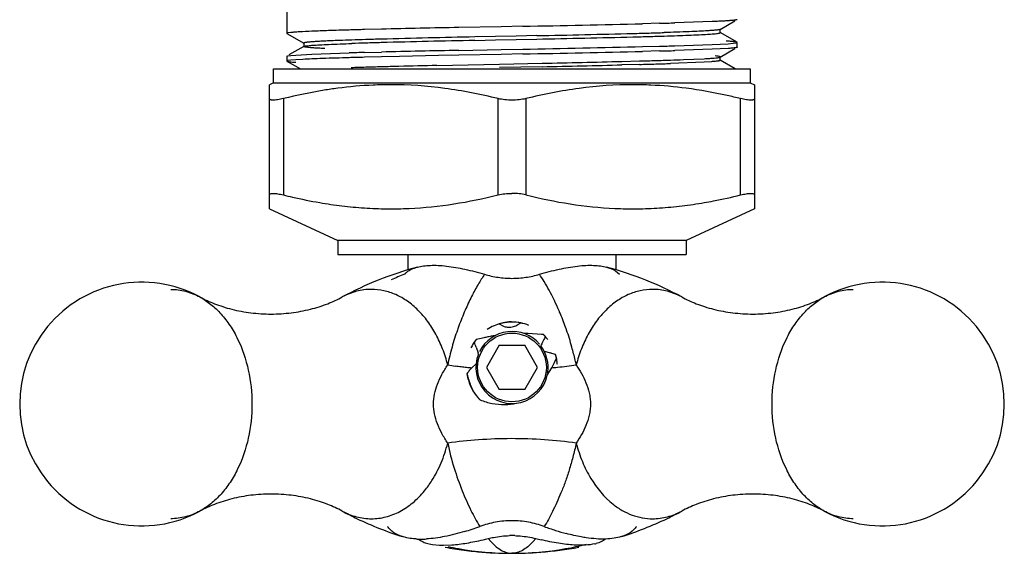
# Model space of a CAD drawing. Units: inches. Extents: x 0 to 8.5, y 0 to 11.
# Drawn here: x 2.3 to 3.2, y 4 to 4.5 of the extents above; entities that cross this region are included whole.
import ezdxf

# ---------------------------------------------------------------- set-up
doc = ezdxf.new("R2010")
doc.units = ezdxf.units.IN
doc.header["$LTSCALE"] = 0.717037
doc.header["$MEASUREMENT"] = 0
doc.layers.get('0').update_dxf_attribs({"linetype": 'CONTINUOUS'})

msp = doc.modelspace()

# ---------------------------------------------------------------- linework, layer by layer
at = {"color": 7, "linetype": 'Continuous'}
for p, q in [((2.55371, 4.47384), (2.55371, 4.44292)), ((2.88984, 4.45202), (2.87465, 4.45164)), ((2.93737, 4.45353), (2.90383, 4.45239)), ((2.94462, 4.4465), (2.95798, 4.45422)), ((2.55463, 4.4433), (2.55371, 4.44292)), ((2.55382, 4.4428), (2.56904, 4.434)), ((2.55738, 4.44368), (2.55463, 4.4433)), ((2.639, 4.44671), (2.62381, 4.44633)), ((2.74716, 4.44898), (2.70894, 4.44823)), ((2.76649, 4.44936), (2.74716, 4.44898)), ((2.94474, 4.44665), (2.94462, 4.4465)), ((2.94474, 4.44352), (2.94462, 4.44367)), ((2.95984, 4.43487), (2.94462, 4.44367)), ((2.94474, 4.44352), (2.94474, 4.44665)), ((2.56892, 4.43415), (2.56904, 4.434)), ((2.56892, 4.43415), (2.56892, 4.43103)), ((2.74193, 4.44008), (2.72334, 4.43969)), ((2.72334, 4.43656), (2.74193, 4.43696)), ((2.76068, 4.44048), (2.74193, 4.44008)), ((2.74193, 4.43696), (2.76067, 4.43736)), ((2.76067, 4.43736), (2.77938, 4.43775)), ((2.77938, 4.44088), (2.76068, 4.44048)), ((2.90384, 4.43172), (2.93738, 4.43285)), ((2.93738, 4.43285), (2.95173, 4.43361)), ((2.95173, 4.43361), (2.95628, 4.43399)), ((2.95628, 4.43399), (2.95903, 4.43437)), ((2.95903, 4.43437), (2.95996, 4.43475)), ((2.95996, 4.43042), (2.95996, 4.43475)), ((2.56904, 4.43117), (2.55562, 4.42342)), ((2.55739, 4.42301), (2.56194, 4.42338)), ((2.56194, 4.42338), (2.57629, 4.42414)), ((2.56892, 4.43103), (2.56904, 4.43117)), ((2.57629, 4.42414), (2.60983, 4.42528)), ((2.62382, 4.42566), (2.63902, 4.42604)), ((2.74716, 4.42398), (2.70894, 4.42323)), ((2.70895, 4.42755), (2.74718, 4.42831)), ((2.76649, 4.42436), (2.74716, 4.42398)), ((2.74718, 4.42831), (2.76651, 4.42869)), ((2.88984, 4.42702), (2.87465, 4.42664)), ((2.87466, 4.43096), (2.88986, 4.43134)), ((2.93737, 4.42853), (2.90383, 4.42739)), ((2.95173, 4.42929), (2.93737, 4.42853)), ((2.94462, 4.4215), (2.95798, 4.42922)), ((2.95996, 4.43042), (2.95984, 4.43029)), ((2.55371, 4.42225), (2.55383, 4.42239)), ((2.55371, 4.42225), (2.55371, 4.41792)), ((2.55463, 4.41831), (2.55371, 4.41792)), ((2.55383, 4.42239), (2.55463, 4.42263)), ((2.55383, 4.41779), (2.56594, 4.4108)), ((2.55463, 4.42263), (2.55739, 4.42301)), ((2.55738, 4.41868), (2.55463, 4.41831)), ((2.56193, 4.41906), (2.55738, 4.41868)), ((2.56825, 4.41944), (2.56193, 4.41906)), ((2.639, 4.42171), (2.62381, 4.42133)), ((2.65526, 4.42209), (2.639, 4.42171)), ((2.69039, 4.42285), (2.65526, 4.42209)), ((2.68917, 4.41393), (2.7455, 4.41516)), ((2.70894, 4.42323), (2.69039, 4.42285)), ((2.7455, 4.41516), (2.784, 4.41598)), ((2.85605, 4.41761), (2.87191, 4.41802)), ((2.87192, 4.4149), (2.85605, 4.41449)), ((2.93012, 4.41694), (2.89985, 4.41572)), ((2.91161, 4.41925), (2.93012, 4.42007)), ((2.93667, 4.41735), (2.93012, 4.41694)), ((2.944, 4.4213), (2.94461, 4.4215)), ((2.94405, 4.41887), (2.94462, 4.41867)), ((2.94462, 4.4215), (2.94474, 4.42165)), ((2.95817, 4.41084), (2.94462, 4.41867)), ((2.94474, 4.41852), (2.94474, 4.42165)), ((2.54183, 4.39834), (2.54183, 4.41084)), ((2.54183, 4.41084), (2.97183, 4.41084)), ((2.78401, 4.41285), (2.74551, 4.41203)), ((2.97183, 4.41084), (2.97183, 4.39834)), ((2.54183, 4.39834), (2.53808, 4.39659)), ((2.54183, 4.39834), (2.97183, 4.39834)), ((2.97183, 4.39834), (2.97558, 4.39659)), ((2.53808, 4.28451), (2.53808, 4.39659)), ((2.97558, 4.39659), (2.97558, 4.28451)), ((2.53808, 4.28451), (2.59958, 4.25584)), ((2.97558, 4.28451), (2.91408, 4.25584)), ((2.59958, 4.25584), (2.59958, 4.24334)), ((2.91408, 4.25584), (2.59958, 4.25584)), ((2.91408, 4.25584), (2.91408, 4.24334)), ((2.59958, 4.24334), (2.91408, 4.24334)), ((2.66308, 4.22951), (2.66308, 4.24334)), ((2.85058, 4.24334), (2.85058, 4.22951)), ((2.74793, 4.18135), (2.74513, 4.18064)), ((2.74513, 4.18064), (2.74858, 4.17886)), ((2.7565, 4.18246), (2.7549, 4.18245)), ((2.75884, 4.1823), (2.7565, 4.18246)), ((2.76292, 4.18187), (2.76038, 4.18215)), ((2.76211, 4.18001), (2.76479, 4.18156)), ((2.76479, 4.18156), (2.76292, 4.18187)), ((2.78335, 4.17115), (2.77132, 4.17199)), ((2.78695, 4.16916), (2.78516, 4.17099)), ((2.72452, 4.15955), (2.72619, 4.15461)), ((2.74529, 4.16134), (2.73374, 4.14134)), ((2.74529, 4.16134), (2.76838, 4.16134)), ((2.77993, 4.14134), (2.76838, 4.16134)), ((2.78581, 4.15614), (2.79149, 4.15445)), ((2.79507, 4.14592), (2.79694, 4.14987)), ((2.72069, 4.14112), (2.72446, 4.14467)), ((2.73374, 4.14134), (2.74529, 4.12134)), ((2.76838, 4.12134), (2.77993, 4.14134)), ((2.7886, 4.13425), (2.79263, 4.14109)), ((2.79263, 4.14109), (2.79507, 4.14592)), ((2.7208, 4.12202), (2.72214, 4.11949)), ((2.76838, 4.12134), (2.74529, 4.12134)), ((2.66202, 3.98765), (2.65814, 3.98867)), ((2.6797, 3.98277), (2.68205, 3.98213)), ((2.68205, 3.98213), (2.68513, 3.98154)), ((2.68513, 3.98154), (2.69148, 3.98092)), ((2.69496, 3.98085), (2.70256, 3.98116))]:
    msp.add_line(p, q, dxfattribs=at)
at = {"color": 9, "linetype": 'Continuous'}
for p, q in [((2.55058, 4.38402), (2.55058, 4.29708)), ((2.74433, 4.29708), (2.74433, 4.38402)), ((2.76933, 4.38402), (2.76933, 4.29708)), ((2.96308, 4.29708), (2.96308, 4.38402)), ((2.47529, 4.20496), (2.4753, 4.20496)), ((2.60373, 4.20496), (2.60372, 4.20496)), ((2.90994, 4.20496), (2.90994, 4.20496)), ((3.03837, 4.20496), (3.03837, 4.20496)), ((2.4753, 4.01171), (2.47529, 4.01171)), ((2.60372, 4.01171), (2.60373, 4.01171)), ((2.90994, 4.01171), (2.90994, 4.01171)), ((3.03837, 4.01171), (3.03837, 4.01171)), ((2.73544, 3.98696), (2.73779, 3.98422)), ((2.77822, 3.98696), (2.77585, 3.98423)), ((2.75683, 3.97359), (2.75692, 3.97359))]:
    msp.add_line(p, q, dxfattribs=at)
at = {"color": 7, "linetype": 'Continuous'}
msp.add_circle((2.75683, 4.14134), 0.031, dxfattribs=at)
for centre, radius, start, end in [((2.27841, 30.25156), 25.80682, 271.083686, 271.323871), ((2.7475, 9.96783), 5.51765, 271.47826, 271.62356), ((2.77519, -1.39941), 5.8477, 91.483363, 91.620452), ((3.12263, -16.26227), 20.71463, 91.144346, 91.337823), ((2.44237, 21.01323), 16.57578, 271.164986, 271.464105), ((2.6926, 11.1335), 6.69288, 271.483624, 271.609538), ((2.75219, 9.0287), 4.58724, 271.60394, 271.77226), ((2.69478, 1.94086), 2.49741, 91.89348, 92.15163), ((2.7393, 0.58314), 3.85586, 91.6995, 91.88805), ((2.73134, 0.83396), 3.60179, 91.69286, 91.89472), ((2.79434, -1.28613), 5.72594, 91.55523, 91.69535), ((2.78416, -0.93043), 5.36697, 91.55056, 91.70005), ((3.04795, -11.15327), 15.59634, 91.192601, 91.502758), ((3.04795, -11.15606), 15.596, 91.192602, 91.502765), ((2.3021, 27.12277), 22.69004, 271.205284, 271.4238), ((2.68103, 11.5589), 7.12157, 271.487405, 271.60574), ((2.74326, 9.32887), 4.89067, 271.60914, 271.76703), ((2.79327, 7.69958), 3.2606, 271.77136, 271.98422), ((2.76618, -1.09146), 5.51896, 91.47808, 91.62335), ((3.03134, -12.06756), 16.49827, 91.119671, 91.362604), ((2.27866, 30.21402), 25.79427, 271.08365, 271.323951), ((2.27803, 30.24991), 25.82584, 271.083782, 271.323782), ((2.74747, 9.94544), 5.52026, 271.47789, 271.62312), ((2.73842, 10.27999), 5.85061, 271.483224, 271.620245), ((2.61339, 3.54874), 0.87187, 92.43883, 92.96712), ((2.6421, 2.86687), 1.55434, 92.07021, 92.42673), ((2.70307, 1.10658), 3.31568, 91.61162, 92.02436), ((2.77564, -1.44589), 5.86919, 91.482335, 91.618922), ((2.27538, 28.40109), 23.99051, 271.214803, 271.386922), ((2.40108, 22.86277), 18.45389, 271.189002, 271.412754), ((2.70841, 10.53168), 6.11585, 271.531903, 271.6692), ((2.71884, 10.15552), 5.74266, 271.527482, 271.673695), ((2.7664, 8.53257), 4.1159, 271.67293, 271.85791), ((2.7751, 8.24714), 3.83345, 271.66616, 271.86477), ((2.81474, 7.03469), 2.61723, 271.86339, 272.1212), ((2.73002, 0.85265), 3.5612, 91.6922, 91.90146), ((2.78543, -0.9967), 5.41139, 91.54804, 91.70044), ((2.85239, -3.44763), 7.86323, 91.439407, 91.553306), ((2.98125, -8.57637), 12.99359, 91.28807, 91.439363), ((2.64849, 4.0247), 0.37191, 92.6119, 97.55545), ((2.64751, 4.04498), 0.3516, 90.00871, 92.60272), ((2.86615, 4.04498), 0.3516, 87.39663, 89.99067), ((2.86469, 4.0193), 0.37733, 82.47943, 87.35197), ((2.75385, 3.92472), 0.31802, 105.00294, 111.70737), ((2.7605, 3.9268), 0.31584, 68.25378, 75.02018), ((2.74876, 3.9378), 0.30399, 111.72829, 118.49619), ((2.76607, 3.9403), 0.30124, 61.47298, 68.28638), ((2.42272, 4.10834), 0.11, 61.45327, 298.54673), ((3.09094, 4.10834), 0.11, 241.45327, 118.54673), ((2.75708, 4.14089), 0.04148, 103.65387, 123.15353), ((2.75691, 4.14156), 0.04078, 99.98295, 103.65292), ((2.75674, 4.14258), 0.03975, 95.23996, 99.98879), ((2.75662, 4.14379), 0.03854, 91.93974, 95.23295), ((2.75669, 4.14162), 0.0407, 90.13599, 93.1215), ((2.75669, 4.14103), 0.04129, 68.13224, 90.13715), ((2.72954, 3.87379), 0.30989, 84.28848, 84.57468), ((2.75685, 4.14156), 0.04075, 76.58131, 78.77694), ((2.75647, 4.14167), 0.04051, 141.93732, 151.72663), ((2.87986, 3.47442), 0.70943, 102.16591, 102.64407), ((2.75683, 4.14134), 0.03255, 40.05283, 153.68054), ((2.81164, 3.78932), 0.38723, 101.53967, 102.11794), ((2.79075, 3.89121), 0.28322, 100.74918, 101.52226), ((2.77537, 3.97182), 0.20116, 99.64461, 100.72736), ((2.76471, 4.0205), 0.15163, 88.23594, 88.96439), ((2.76424, 4.00518), 0.16696, 87.57025, 88.2359), ((2.74798, 3.77857), 0.39418, 84.58817, 84.85258), ((2.94218, 4.08669), 0.17578, 152.67484, 153.6713), ((2.75764, 4.14207), 0.03989, 42.74514, 46.39832), ((2.94489, 4.08521), 0.17887, 152.00845, 152.65268), ((2.75715, 4.14162), 0.04056, 40.3395, 42.74907), ((2.75834, 4.14258), 0.03903, 40.44424, 42.88545), ((2.75785, 4.14216), 0.03968, 38.09938, 40.44463), ((2.7571, 4.14126), 0.04126, 151.72489, 154.549), ((2.75609, 4.14185), 0.0401, 146.13596, 148.40991), ((2.59334, 4.11344), 0.13905, 19.36693, 21.41065), ((2.98549, 4.06521), 0.22412, 153.65955, 154.71954), ((2.75683, 4.14134), 0.03255, 351.15987, 36.99219), ((2.75683, 4.14134), 0.03255, 158.29313, 347.42581), ((2.36789, 4.03755), 0.37694, 17.89508, 18.09283), ((2.63102, 3.63544), 0.54325, 72.3043, 72.81942), ((2.75676, 4.14137), 0.04107, 8.56195, 16.48682), ((2.75749, 4.14153), 0.04031, 11.94715, 16.51256), ((2.75791, 4.14153), 0.0399, 7.98016, 12.06341), ((2.7572, 4.14143), 0.04062, 5.81702, 7.98635), ((2.7568, 4.14139), 0.04103, 3.51725, 5.81706), ((2.79944, 4.15582), 0.08563, 193.63349, 195.53506), ((2.75721, 4.1414), 0.04138, 188.02405, 196.31842), ((2.75645, 4.14117), 0.04058, 196.19763, 225.36442), ((2.75559, 4.14073), 0.03969, 220.25733, 222.43521), ((2.75964, 4.14446), 0.0452, 222.46224, 225.65988), ((2.74552, 4.27239), 0.29675, 241.45746, 244.37083), ((2.76743, 4.27378), 0.29831, 295.63322, 298.53493), ((2.75083, 4.28358), 0.30914, 244.37973, 252.55134), ((2.62829, 4.274), 0.29359, 288.37613, 289.81553), ((2.87932, 4.25659), 0.27516, 250.14148, 252.40493), ((2.76176, 4.2863), 0.31205, 287.48679, 295.57867), ((2.64031, 4.23803), 0.25567, 286.78008, 288.36076), ((2.75683, 3.90233), 0.08726, 88.34941, 91.4634), ((2.86407, 4.20786), 0.2241, 252.35517, 254.96048), ((2.67478, 4.06024), 0.07382, 266.51997, 270.02189), ((2.67469, 4.07422), 0.0878, 270.0747, 273.18686), ((2.69489, 4.0567), 0.07585, 267.42296, 270.0512), ((2.65345, 4.31894), 0.34196, 283.05631, 283.8727), ((2.8593, 4.31526), 0.33817, 256.12825, 256.96245), ((2.82362, 4.01665), 0.03543, 283.03962, 284.86789), ((2.75642, 4.30243), 0.32882, 259.51235, 262.50789), ((2.75666, 4.30417), 0.33057, 262.50605, 264.00379), ((2.7568, 4.30554), 0.33196, 264.00481, 274.48463), ((2.75702, 4.30392), 0.33033, 274.48262, 280.47193)]:
    msp.add_arc(centre, radius, start, end, dxfattribs=at)
at = {"color": 9, "linetype": 'Continuous'}
for centre, radius, start, end in [((2.74594, 4.00107), 0.24028, 110.97718, 114.06197), ((2.53841, 4.08006), 0.28407, 23.06165, 23.29026), ((2.53346, 4.07796), 0.28945, 22.69579, 23.06122), ((2.55361, 4.08624), 0.26766, 21.08452, 22.72499), ((2.95166, 4.08943), 0.25868, 160.64946, 162.42), ((2.95875, 4.08695), 0.26618, 159.79677, 160.65041), ((2.57562, 4.0947), 0.24408, 19.48788, 21.08955), ((2.58193, 4.09695), 0.23739, 19.23425, 19.48394), ((2.5879, 4.09899), 0.23108, 17.2593, 19.24307), ((2.94094, 4.09285), 0.24742, 162.42597, 164.3043), ((2.56355, 4.09166), 0.2565, 15.39704, 17.21095), ((2.92468, 4.0974), 0.23054, 164.29821, 168.42811), ((2.75072, 4.49957), 0.35969, 261.70607, 262.85709), ((2.75262, 4.51481), 0.37504, 262.85732, 263.60339), ((2.75342, 4.52191), 0.38219, 263.60286, 263.97146), ((2.75393, 4.52672), 0.38703, 263.97145, 264.35819), ((2.75457, 4.53327), 0.39361, 264.3594, 265.06097), ((2.75895, 4.53491), 0.39526, 274.88858, 275.25535), ((2.75929, 4.53121), 0.39154, 275.25528, 275.63789), ((2.76193, 4.50683), 0.36702, 275.60159, 278.28799), ((2.75555, 4.24359), 0.26991, 257.9297, 259.9577), ((2.75828, 4.24275), 0.26906, 280.04544, 284.09152), ((2.7569, 4.25134), 0.27775, 259.9893, 280.01607)]:
    msp.add_arc(centre, radius, start, end, dxfattribs=at)
at = {"color": 7, "linetype": 'Continuous'}
for points, knots in [([(2.95984, 4.45529), (2.95975, 4.45524), (2.95952, 4.45516), (2.95909, 4.45505), (2.95851, 4.45494), (2.95743, 4.45479), (2.9557, 4.4546), (2.95318, 4.45439), (2.95005, 4.45417), (2.94634, 4.45395), (2.94204, 4.45374), (2.93899, 4.4536), (2.93737, 4.45353)], [0, 0, 0, 0, 0.012989, 0.032485, 0.058634, 0.091475, 0.177238, 0.289693, 0.428668, 0.593783, 0.784434, 1, 1, 1, 1]), ([(2.60982, 4.44595), (2.60367, 4.44578), (2.59249, 4.44544), (2.57751, 4.44489), (2.56727, 4.44441), (2.56096, 4.444), (2.55847, 4.44379), (2.55738, 4.44368)], [0, 0, 0, 0, 0.351635, 0.6391, 0.856713, 0.937876, 1, 1, 1, 1]), ([(2.93316, 4.44524), (2.93071, 4.44509), (2.92526, 4.44481), (2.91222, 4.44424), (2.90164, 4.44389), (2.89406, 4.44366)], [0, 0, 0, 0, 0.18799, 0.418826, 1, 1, 1, 1]), ([(2.90617, 4.44093), (2.91272, 4.44116), (2.92172, 4.4415), (2.93258, 4.44207), (2.93689, 4.44236), (2.93875, 4.44252)], [0, 0, 0, 0, 0.602624, 0.82809, 1, 1, 1, 1]), ([(2.94461, 4.4465), (2.94448, 4.44643), (2.9441, 4.44631), (2.94339, 4.44616), (2.94238, 4.44601), (2.94109, 4.44586), (2.93951, 4.4457), (2.93683, 4.44548), (2.93468, 4.44534), (2.93316, 4.44524)], [0, 0, 0, 0, 0.039034, 0.102309, 0.190271, 0.303001, 0.440482, 0.602649, 1, 1, 1, 1]), ([(2.93875, 4.44252), (2.93962, 4.44259), (2.94112, 4.44273), (2.94284, 4.44294), (2.94383, 4.44312), (2.94431, 4.44325), (2.9446, 4.44335), (2.94474, 4.44347), (2.94474, 4.44352)], [0, 0, 0, 0, 0.427277, 0.735022, 0.844101, 0.923551, 0.974171, 1, 1, 1, 1]), ([(2.60101, 4.43651), (2.59856, 4.43642), (2.59396, 4.43623), (2.58752, 4.43594), (2.58201, 4.43565), (2.57746, 4.43536), (2.57427, 4.43511), (2.57223, 4.4349), (2.57107, 4.43476), (2.57017, 4.43462), (2.56951, 4.43447), (2.56913, 4.43436), (2.56892, 4.43422), (2.56892, 4.43415)], [0, 0, 0, 0, 0.227974, 0.428114, 0.599383, 0.740995, 0.852182, 0.896137, 0.932245, 0.960518, 0.981005, 0.993875, 1, 1, 1, 1]), ([(2.57696, 4.43219), (2.57906, 4.43235), (2.58385, 4.43264), (2.59561, 4.4332), (2.60528, 4.43355), (2.61226, 4.43378)], [0, 0, 0, 0, 0.17908, 0.40693, 1, 1, 1, 1]), ([(2.95984, 4.43488), (2.95973, 4.43495), (2.9594, 4.43505), (2.95878, 4.43518), (2.95792, 4.43532), (2.95681, 4.43545), (2.95545, 4.43559), (2.95316, 4.43579), (2.95132, 4.43592), (2.95001, 4.436)], [0, 0, 0, 0, 0.039514, 0.103106, 0.191228, 0.303971, 0.441321, 0.603226, 1, 1, 1, 1]), ([(2.58804, 4.42921), (2.58656, 4.42928), (2.5838, 4.42942), (2.57994, 4.42965), (2.57665, 4.42987), (2.57395, 4.43009), (2.57184, 4.43031), (2.57033, 4.43052), (2.56943, 4.43072), (2.56903, 4.43087), (2.56892, 4.43098), (2.56892, 4.43103)], [0, 0, 0, 0, 0.229707, 0.430228, 0.601072, 0.741814, 0.852053, 0.931448, 0.979926, 0.993002, 1, 1, 1, 1]), ([(2.56905, 4.43117), (2.56915, 4.43123), (2.56943, 4.43132), (2.56994, 4.43145), (2.57065, 4.43157), (2.57197, 4.43175), (2.57409, 4.43197), (2.57592, 4.43212), (2.57696, 4.43219)], [0, 0, 0, 0, 0.043022, 0.108956, 0.198356, 0.311414, 0.608698, 1, 1, 1, 1]), ([(2.95983, 4.43028), (2.95973, 4.43023), (2.95945, 4.43013), (2.95893, 4.43001), (2.95821, 4.42989), (2.95685, 4.42972), (2.95467, 4.4295), (2.95279, 4.42936), (2.95173, 4.42929)], [0, 0, 0, 0, 0.04226, 0.107776, 0.197019, 0.310095, 0.607657, 1, 1, 1, 1]), ([(2.55383, 4.41778), (2.55393, 4.41773), (2.55421, 4.41763), (2.55474, 4.41751), (2.55546, 4.41739), (2.55681, 4.41722), (2.55899, 4.417), (2.56087, 4.41686), (2.56194, 4.41679)], [0, 0, 0, 0, 0.042262, 0.10778, 0.197025, 0.310101, 0.607662, 1, 1, 1, 1]), ([(2.93012, 4.42007), (2.93181, 4.42016), (2.93485, 4.42034), (2.93887, 4.42064), (2.94154, 4.4209), (2.94313, 4.42112), (2.94375, 4.42124), (2.944, 4.4213)], [0, 0, 0, 0, 0.365496, 0.654779, 0.866443, 0.942992, 1, 1, 1, 1]), ([(2.94474, 4.41852), (2.94474, 4.41846), (2.94453, 4.41832), (2.94415, 4.41821), (2.9435, 4.41806), (2.94262, 4.41792), (2.94148, 4.41778), (2.93947, 4.41757), (2.93784, 4.41744), (2.93667, 4.41735)], [0, 0, 0, 0, 0.024087, 0.074347, 0.153953, 0.263422, 0.402834, 0.572141, 1, 1, 1, 1]), ([(2.94474, 4.42165), (2.94474, 4.42169), (2.94465, 4.4218), (2.94427, 4.42195), (2.94342, 4.42214), (2.942, 4.42234), (2.94085, 4.42246), (2.94018, 4.42253)], [0, 0, 0, 0, 0.02745, 0.078265, 0.266234, 0.573407, 1, 1, 1, 1]), ([(2.59959, 4.39338), (2.59548, 4.39284), (2.57902, 4.39041), (2.56271, 4.387), (2.55058, 4.38402)], [0, 0, 0, 0, 0.249605, 1, 1, 1, 1]), ([(2.74433, 4.38402), (2.72846, 4.38792), (2.69639, 4.39427), (2.66374, 4.39659), (2.64746, 4.39659)], [0, 0, 0, 0, 0.500979, 1, 1, 1, 1]), ([(2.86621, 4.39659), (2.84993, 4.39659), (2.81727, 4.39427), (2.78521, 4.38792), (2.76933, 4.38402)], [0, 0, 0, 0, 0.499021, 1, 1, 1, 1]), ([(2.96308, 4.38402), (2.95904, 4.38502), (2.94283, 4.38879), (2.92644, 4.39175), (2.91408, 4.39338)], [0, 0, 0, 0, 0.250487, 1, 1, 1, 1]), ([(2.55058, 4.38402), (2.54969, 4.38381), (2.54798, 4.38342), (2.54554, 4.38297), (2.54338, 4.38269), (2.54156, 4.38258), (2.5401, 4.38265), (2.53901, 4.38288), (2.53836, 4.38328), (2.53812, 4.3837), (2.53808, 4.38392), (2.53808, 4.38402)], [0, 0, 0, 0, 0.207907, 0.396761, 0.56205, 0.700441, 0.810563, 0.892497, 0.950869, 0.975379, 1, 1, 1, 1]), ([(2.75683, 4.38261), (2.75466, 4.38261), (2.75046, 4.38284), (2.7463, 4.38354), (2.74433, 4.38402)], [0, 0, 0, 0, 0.517101, 1, 1, 1, 1]), ([(2.76933, 4.38402), (2.76736, 4.38354), (2.76321, 4.38284), (2.759, 4.38261), (2.75683, 4.38261)], [0, 0, 0, 0, 0.4829, 1, 1, 1, 1]), ([(2.97558, 4.38402), (2.97558, 4.38392), (2.97555, 4.3837), (2.97531, 4.38328), (2.97465, 4.38288), (2.97357, 4.38265), (2.97211, 4.38258), (2.97028, 4.38269), (2.96812, 4.38297), (2.96568, 4.38342), (2.96397, 4.38381), (2.96308, 4.38402)], [0, 0, 0, 0, 0.02462, 0.049131, 0.107504, 0.189438, 0.299561, 0.437952, 0.60324, 0.792094, 1, 1, 1, 1]), ([(2.53808, 4.29708), (2.53808, 4.29719), (2.53812, 4.29741), (2.53836, 4.29783), (2.53901, 4.29822), (2.5401, 4.29845), (2.54156, 4.29852), (2.54338, 4.29841), (2.54554, 4.29813), (2.54798, 4.29768), (2.54969, 4.2973), (2.55058, 4.29708)], [0, 0, 0, 0, 0.024621, 0.049132, 0.107504, 0.189438, 0.299562, 0.437953, 0.603241, 0.792094, 1, 1, 1, 1]), ([(2.55058, 4.29708), (2.5533, 4.29641), (2.56417, 4.29383), (2.57513, 4.29161), (2.58338, 4.29019)], [0, 0, 0, 0, 0.250304, 1, 1, 1, 1]), ([(2.58338, 4.29019), (2.59005, 4.28904), (2.60344, 4.28705), (2.62363, 4.28514), (2.64388, 4.28434), (2.6709, 4.28485), (2.70461, 4.28837), (2.73116, 4.29385), (2.74433, 4.29708)], [0, 0, 0, 0, 0.125093, 0.250001, 0.374782, 0.499539, 0.749327, 1, 1, 1, 1]), ([(2.74433, 4.29708), (2.7463, 4.29756), (2.75046, 4.29826), (2.75466, 4.29849), (2.75683, 4.29849)], [0, 0, 0, 0, 0.4829, 1, 1, 1, 1]), ([(2.76933, 4.29708), (2.76736, 4.29756), (2.76321, 4.29826), (2.759, 4.29849), (2.75683, 4.29849)], [0, 0, 0, 0, 0.4829, 1, 1, 1, 1]), ([(2.76933, 4.29708), (2.7825, 4.29385), (2.80905, 4.28837), (2.84276, 4.28485), (2.86978, 4.28434), (2.89003, 4.28514), (2.91022, 4.28705), (2.92361, 4.28904), (2.93028, 4.29019)], [0, 0, 0, 0, 0.250673, 0.500461, 0.625218, 0.749999, 0.874907, 1, 1, 1, 1]), ([(2.93028, 4.29019), (2.93303, 4.29066), (2.94402, 4.29267), (2.95494, 4.29508), (2.96308, 4.29708)], [0, 0, 0, 0, 0.249719, 1, 1, 1, 1]), ([(2.96308, 4.29708), (2.96397, 4.2973), (2.96568, 4.29768), (2.96812, 4.29813), (2.97028, 4.29841), (2.97211, 4.29852), (2.97357, 4.29845), (2.97465, 4.29822), (2.97531, 4.29783), (2.97555, 4.29741), (2.97558, 4.29719), (2.97558, 4.29708)], [0, 0, 0, 0, 0.207907, 0.396761, 0.562051, 0.700442, 0.810564, 0.892498, 0.950869, 0.97538, 1, 1, 1, 1]), ([(2.65992, 4.22542), (2.66055, 4.22615), (2.66245, 4.22793), (2.66634, 4.23025), (2.66969, 4.23141), (2.67152, 4.23191)], [0, 0, 0, 0, 0.214192, 0.576575, 1, 1, 1, 1]), ([(2.67152, 4.23191), (2.67332, 4.23238), (2.6772, 4.23313), (2.68345, 4.23364), (2.69039, 4.23357), (2.70082, 4.23268), (2.7149, 4.23015), (2.72627, 4.22714), (2.73216, 4.22542)], [0, 0, 0, 0, 0.090374, 0.191965, 0.304694, 0.42794, 0.701187, 1, 1, 1, 1]), ([(2.7815, 4.22542), (2.78739, 4.22714), (2.79876, 4.23015), (2.81285, 4.23268), (2.82327, 4.23357), (2.83022, 4.23364), (2.83646, 4.23313), (2.84035, 4.23238), (2.84214, 4.23191)], [0, 0, 0, 0, 0.298813, 0.572061, 0.695307, 0.808035, 0.909626, 1, 1, 1, 1]), ([(2.84214, 4.23191), (2.8434, 4.23157), (2.84763, 4.2302), (2.85166, 4.22781), (2.85374, 4.22542)], [0, 0, 0, 0, 0.291289, 1, 1, 1, 1]), ([(2.73216, 4.22542), (2.73613, 4.22426), (2.74429, 4.22243), (2.75683, 4.22149), (2.76937, 4.22243), (2.77754, 4.22426), (2.7815, 4.22542)], [0, 0, 0, 0, 0.248121, 0.500006, 0.751886, 1, 1, 1, 1]), ([(2.47529, 4.20497), (2.47952, 4.20266), (2.48635, 4.19954), (2.49607, 4.19612), (2.50697, 4.193), (2.5215, 4.19033), (2.53344, 4.18959), (2.53951, 4.18959)], [0, 0, 0, 0, 0.216774, 0.337079, 0.463143, 0.726973, 1, 1, 1, 1]), ([(2.53951, 4.18959), (2.54558, 4.18959), (2.55752, 4.19034), (2.57468, 4.19349), (2.59011, 4.19839), (2.5995, 4.20266), (2.60373, 4.20496)], [0, 0, 0, 0, 0.273277, 0.537029, 0.78321, 1, 1, 1, 1]), ([(2.90993, 4.20497), (2.91416, 4.20266), (2.921, 4.19954), (2.93071, 4.19612), (2.94162, 4.193), (2.95615, 4.19033), (2.96809, 4.18959), (2.97415, 4.18959)], [0, 0, 0, 0, 0.216774, 0.337079, 0.463143, 0.726973, 1, 1, 1, 1]), ([(2.97415, 4.18959), (2.98023, 4.18959), (2.99217, 4.19034), (3.00933, 4.19349), (3.02475, 4.19839), (3.03415, 4.20266), (3.03837, 4.20496)], [0, 0, 0, 0, 0.273277, 0.537029, 0.78321, 1, 1, 1, 1]), ([(2.7549, 4.18245), (2.75371, 4.18241), (2.75195, 4.18216), (2.74965, 4.1817), (2.7485, 4.18147), (2.74793, 4.18135)], [0, 0, 0, 0, 0.503538, 0.752975, 1, 1, 1, 1]), ([(2.74858, 4.17886), (2.74896, 4.1787), (2.75056, 4.17811), (2.75226, 4.17778), (2.75354, 4.17771)], [0, 0, 0, 0, 0.245282, 1, 1, 1, 1]), ([(2.75354, 4.17771), (2.75431, 4.17767), (2.75584, 4.17773), (2.75806, 4.17825), (2.76014, 4.17904), (2.76147, 4.17967), (2.76211, 4.18001)], [0, 0, 0, 0, 0.256362, 0.508867, 0.757651, 1, 1, 1, 1]), ([(2.72068, 4.14112), (2.72027, 4.1407), (2.71947, 4.13984), (2.71832, 4.13849), (2.71724, 4.1371), (2.71655, 4.13614), (2.71622, 4.13564)], [0, 0, 0, 0, 0.249323, 0.498886, 0.74905, 1, 1, 1, 1]), ([(2.71694, 4.13289), (2.71745, 4.13105), (2.7186, 4.12738), (2.71997, 4.12377), (2.7208, 4.12202)], [0, 0, 0, 0, 0.497106, 1, 1, 1, 1]), ([(2.72805, 4.11213), (2.73156, 4.11069), (2.73892, 4.10857), (2.74655, 4.10786), (2.75037, 4.1079)], [0, 0, 0, 0, 0.498311, 1, 1, 1, 1]), ([(2.53951, 4.02709), (2.53344, 4.02709), (2.5215, 4.02634), (2.50434, 4.02319), (2.48891, 4.01829), (2.47952, 4.01402), (2.47529, 4.01171)], [0, 0, 0, 0, 0.273277, 0.537029, 0.78321, 1, 1, 1, 1]), ([(2.60373, 4.0117), (2.5995, 4.01401), (2.59266, 4.01713), (2.58295, 4.02056), (2.57204, 4.02367), (2.55752, 4.02634), (2.54558, 4.02709), (2.53951, 4.02709)], [0, 0, 0, 0, 0.216774, 0.337079, 0.463143, 0.726973, 1, 1, 1, 1]), ([(2.97415, 4.02709), (2.96808, 4.02709), (2.95614, 4.02634), (2.93898, 4.02319), (2.92356, 4.01829), (2.91416, 4.01402), (2.90994, 4.01171)], [0, 0, 0, 0, 0.273277, 0.537029, 0.78321, 1, 1, 1, 1]), ([(3.03838, 4.0117), (3.03415, 4.01401), (3.02731, 4.01713), (3.0176, 4.02056), (3.00669, 4.02367), (2.99216, 4.02634), (2.98022, 4.02709), (2.97415, 4.02709)], [0, 0, 0, 0, 0.216774, 0.337079, 0.463143, 0.726973, 1, 1, 1, 1]), ([(2.65814, 3.98867), (2.6553, 3.98957), (2.65129, 3.99135), (2.64694, 3.99484), (2.64524, 3.99678), (2.64452, 3.99779)], [0, 0, 0, 0, 0.537391, 0.775751, 1, 1, 1, 1]), ([(2.78585, 3.99779), (2.78124, 3.99945), (2.77409, 4.00143), (2.7643, 4.00281), (2.75683, 4.00315), (2.74936, 4.00281), (2.73958, 4.00143), (2.73242, 3.99945), (2.72782, 3.99779)], [0, 0, 0, 0, 0.247994, 0.373748, 0.5, 0.626252, 0.752006, 1, 1, 1, 1]), ([(2.86915, 3.99779), (2.86842, 3.99678), (2.86672, 3.99484), (2.86237, 3.99136), (2.85837, 3.98956), (2.85552, 3.98867)], [0, 0, 0, 0, 0.223942, 0.462282, 1, 1, 1, 1]), ([(2.71412, 3.99325), (2.70818, 3.99146), (2.69679, 3.98851), (2.68511, 3.98686), (2.67957, 3.98655)], [0, 0, 0, 0, 0.527935, 1, 1, 1, 1]), ([(2.73544, 3.98696), (2.73699, 3.98734), (2.74329, 3.98872), (2.74974, 3.98944), (2.7546, 3.98957)], [0, 0, 0, 0, 0.24691, 1, 1, 1, 1]), ([(2.75934, 3.98956), (2.76095, 3.98951), (2.7673, 3.98916), (2.77361, 3.98809), (2.77823, 3.98696)], [0, 0, 0, 0, 0.252593, 1, 1, 1, 1]), ([(2.82366, 3.98766), (2.82222, 3.98787), (2.81626, 3.98887), (2.81036, 3.99024), (2.80592, 3.99144)], [0, 0, 0, 0, 0.239817, 1, 1, 1, 1]), ([(2.85552, 3.98867), (2.85337, 3.98799), (2.84866, 3.98695), (2.84105, 3.9863), (2.83259, 3.98652), (2.82671, 3.98719), (2.82366, 3.98766)], [0, 0, 0, 0, 0.211199, 0.44821, 0.711605, 1, 1, 1, 1]), ([(2.6703, 3.98655), (2.66957, 3.9866), (2.66679, 3.98682), (2.66403, 3.98722), (2.66202, 3.98765)], [0, 0, 0, 0, 0.262298, 1, 1, 1, 1]), ([(2.67251, 3.98648), (2.67344, 3.98567), (2.67575, 3.98418), (2.67829, 3.9832), (2.6797, 3.98277)], [0, 0, 0, 0, 0.455732, 1, 1, 1, 1]), ([(2.70256, 3.98116), (2.70707, 3.9815), (2.71652, 3.98276), (2.72584, 3.98469), (2.7307, 3.98582)], [0, 0, 0, 0, 0.475573, 1, 1, 1, 1]), ([(2.81305, 3.98102), (2.80826, 3.98131), (2.79817, 3.98255), (2.78823, 3.9846), (2.78301, 3.98581)], [0, 0, 0, 0, 0.472686, 1, 1, 1, 1]), ([(2.83161, 3.98213), (2.82886, 3.98149), (2.82266, 3.98074), (2.81644, 3.98082), (2.81305, 3.98102)], [0, 0, 0, 0, 0.453973, 1, 1, 1, 1]), ([(2.84119, 3.98651), (2.84012, 3.98557), (2.83739, 3.98389), (2.83439, 3.98285), (2.83271, 3.9824)], [0, 0, 0, 0, 0.449589, 1, 1, 1, 1])]:
    msp.add_open_spline(points, degree=3, knots=knots, dxfattribs=at)
at = {"color": 9, "linetype": 'Continuous'}
for points, knots in [([(2.73216, 4.22542), (2.73006, 4.22249), (2.72589, 4.21597), (2.72005, 4.2051), (2.71428, 4.19259), (2.71069, 4.18362), (2.70894, 4.17887)], [0, 0, 0, 0, 0.207711, 0.44444, 0.709149, 1, 1, 1, 1]), ([(2.79933, 4.19238), (2.79659, 4.19875), (2.79236, 4.2077), (2.78618, 4.21861), (2.78308, 4.22329), (2.7815, 4.22542)], [0, 0, 0, 0, 0.552926, 0.788864, 1, 1, 1, 1]), ([(2.44901, 4.21187), (2.45349, 4.21187), (2.46266, 4.21064), (2.47121, 4.20718), (2.47529, 4.20496)], [0, 0, 0, 0, 0.491438, 1, 1, 1, 1]), ([(2.63001, 4.21187), (2.62552, 4.21187), (2.61636, 4.21065), (2.60781, 4.20718), (2.60373, 4.20496)], [0, 0, 0, 0, 0.491675, 1, 1, 1, 1]), ([(2.69883, 4.14364), (2.69758, 4.14852), (2.69457, 4.15798), (2.68851, 4.17125), (2.68107, 4.18308), (2.67245, 4.1932), (2.6628, 4.20135), (2.65235, 4.20736), (2.64133, 4.21103), (2.63374, 4.21187), (2.63001, 4.21187)], [0, 0, 0, 0, 0.145179, 0.28554, 0.419572, 0.546797, 0.667354, 0.782068, 0.892374, 1, 1, 1, 1]), ([(2.88365, 4.21187), (2.87992, 4.21187), (2.87234, 4.21103), (2.86132, 4.20736), (2.85086, 4.20135), (2.84122, 4.1932), (2.83259, 4.18308), (2.82515, 4.17125), (2.8191, 4.15798), (2.81609, 4.14852), (2.81483, 4.14364)], [0, 0, 0, 0, 0.107626, 0.217932, 0.332646, 0.453203, 0.580428, 0.71446, 0.854821, 1, 1, 1, 1]), ([(2.90994, 4.20496), (2.90586, 4.20718), (2.89731, 4.21065), (2.88814, 4.21187), (2.88365, 4.21187)], [0, 0, 0, 0, 0.508325, 1, 1, 1, 1]), ([(3.03837, 4.20496), (3.04245, 4.20718), (3.05101, 4.21064), (3.06017, 4.21187), (3.06466, 4.21187)], [0, 0, 0, 0, 0.508562, 1, 1, 1, 1]), ([(2.4753, 4.20496), (2.4788, 4.20305), (2.48563, 4.19843), (2.49477, 4.18965), (2.50284, 4.17905), (2.51217, 4.16254), (2.5201, 4.1388), (2.52329, 4.10834), (2.5201, 4.07787), (2.51217, 4.05413), (2.50284, 4.03762), (2.49476, 4.02702), (2.48563, 4.01824), (2.4788, 4.01362), (2.4753, 4.01171)], [0, 0, 0, 0, 0.053364, 0.109521, 0.168729, 0.230907, 0.362476, 0.500001, 0.637527, 0.769094, 0.831273, 0.89048, 0.946636, 1, 1, 1, 1]), ([(3.03837, 4.01171), (3.03486, 4.01362), (3.02804, 4.01824), (3.0189, 4.02702), (3.01082, 4.03762), (3.0015, 4.05414), (2.99356, 4.07787), (2.99038, 4.10834), (2.99356, 4.1388), (3.0015, 4.16254), (3.01082, 4.17906), (3.0189, 4.18965), (3.02804, 4.19843), (3.03486, 4.20305), (3.03837, 4.20496)], [0, 0, 0, 0, 0.053364, 0.109521, 0.168729, 0.230907, 0.362476, 0.500001, 0.637527, 0.769094, 0.831273, 0.89048, 0.946636, 1, 1, 1, 1]), ([(2.81483, 4.14364), (2.81453, 4.14503), (2.8133, 4.15043), (2.81194, 4.1558), (2.81085, 4.15976)], [0, 0, 0, 0, 0.257519, 1, 1, 1, 1]), ([(2.69883, 4.07303), (2.69698, 4.07583), (2.69356, 4.08148), (2.68945, 4.09027), (2.68673, 4.09923), (2.68571, 4.10834), (2.68673, 4.11744), (2.68945, 4.1264), (2.69356, 4.1352), (2.69698, 4.14084), (2.69883, 4.14364)], [0, 0, 0, 0, 0.132458, 0.259715, 0.381693, 0.5, 0.618307, 0.740285, 0.867542, 1, 1, 1, 1]), ([(2.81483, 4.14364), (2.81649, 4.14114), (2.81969, 4.13596), (2.82383, 4.12758), (2.82632, 4.11992), (2.82743, 4.1134), (2.82771, 4.10834), (2.82743, 4.10327), (2.82632, 4.09675), (2.82383, 4.0891), (2.81969, 4.08072), (2.81649, 4.07553), (2.81483, 4.07303)], [0, 0, 0, 0, 0.117982, 0.239911, 0.367395, 0.433244, 0.5, 0.566755, 0.632605, 0.760088, 0.882018, 1, 1, 1, 1]), ([(2.81483, 4.07303), (2.80536, 4.07441), (2.78585, 4.07643), (2.75636, 4.07744), (2.72715, 4.07638), (2.70803, 4.07437), (2.69883, 4.07303)], [0, 0, 0, 0, 0.246924, 0.504937, 0.760217, 1, 1, 1, 1]), ([(2.67791, 4.03005), (2.68031, 4.03298), (2.68602, 4.04096), (2.69339, 4.05529), (2.69727, 4.06696), (2.69883, 4.07303)], [0, 0, 0, 0, 0.236419, 0.609347, 1, 1, 1, 1]), ([(2.69883, 4.07303), (2.70038, 4.0654), (2.70418, 4.05086), (2.71143, 4.03066), (2.71918, 4.01307), (2.7249, 4.00251), (2.72782, 3.99779)], [0, 0, 0, 0, 0.288323, 0.555799, 0.794397, 1, 1, 1, 1]), ([(2.81483, 4.07303), (2.81386, 4.06881), (2.81188, 4.06066), (2.80858, 4.04896), (2.80499, 4.03824), (2.80119, 4.02849), (2.79734, 4.01965), (2.79359, 4.0116), (2.78985, 4.00435), (2.7872, 3.99987), (2.78585, 3.99779)], [0, 0, 0, 0, 0.160386, 0.310677, 0.450148, 0.579028, 0.697995, 0.807535, 0.908031, 1, 1, 1, 1]), ([(2.81483, 4.07303), (2.81629, 4.06735), (2.81989, 4.0564), (2.82952, 4.0369), (2.8399, 4.02431), (2.84795, 4.01796)], [0, 0, 0, 0, 0.269633, 0.528159, 1, 1, 1, 1]), ([(2.63001, 4.00481), (2.63437, 4.00481), (2.64327, 4.00596), (2.65603, 4.01097), (2.66788, 4.01909), (2.67473, 4.02615), (2.67791, 4.03005)], [0, 0, 0, 0, 0.234072, 0.47569, 0.729828, 1, 1, 1, 1]), ([(2.84795, 4.01796), (2.8506, 4.01586), (2.85611, 4.01211), (2.86503, 4.00792), (2.87426, 4.00538), (2.88055, 4.00481), (2.88365, 4.00481)], [0, 0, 0, 0, 0.261966, 0.514235, 0.759333, 1, 1, 1, 1]), ([(2.47529, 4.01171), (2.47121, 4.00949), (2.46266, 4.00603), (2.45349, 4.00481), (2.44901, 4.00481)], [0, 0, 0, 0, 0.508562, 1, 1, 1, 1]), ([(2.60373, 4.01171), (2.60781, 4.00949), (2.61636, 4.00603), (2.62552, 4.00481), (2.63001, 4.00481)], [0, 0, 0, 0, 0.508325, 1, 1, 1, 1]), ([(2.88365, 4.00481), (2.88814, 4.00481), (2.89731, 4.00603), (2.90586, 4.00949), (2.90994, 4.01171)], [0, 0, 0, 0, 0.491675, 1, 1, 1, 1]), ([(3.06466, 4.00481), (3.06017, 4.00481), (3.05101, 4.00603), (3.04245, 4.00949), (3.03837, 4.01171)], [0, 0, 0, 0, 0.491438, 1, 1, 1, 1]), ([(2.73779, 3.98422), (2.73929, 3.98258), (2.74226, 3.97965), (2.74706, 3.97621), (2.75191, 3.97408), (2.75524, 3.97359), (2.75683, 3.97359)], [0, 0, 0, 0, 0.297487, 0.556722, 0.786562, 1, 1, 1, 1]), ([(2.77585, 3.98423), (2.77435, 3.98258), (2.77139, 3.97962), (2.76657, 3.97619), (2.76174, 3.97407), (2.75842, 3.97359), (2.75683, 3.97359)], [0, 0, 0, 0, 0.298962, 0.558504, 0.787041, 1, 1, 1, 1])]:
    msp.add_open_spline(points, degree=3, knots=knots, dxfattribs=at)
at = {"color": 7, "linetype": 'Continuous'}
for points in [[(2.72214, 4.11949), (2.72306, 4.11793), (2.72413, 4.11646), (2.7253, 4.11507)], [(2.75037, 4.1079), (2.75387, 4.10793), (2.75739, 4.1083), (2.76081, 4.10903)]]:
    msp.add_open_spline(points, degree=3, dxfattribs=at)

doc.saveas('drawing.dxf')
